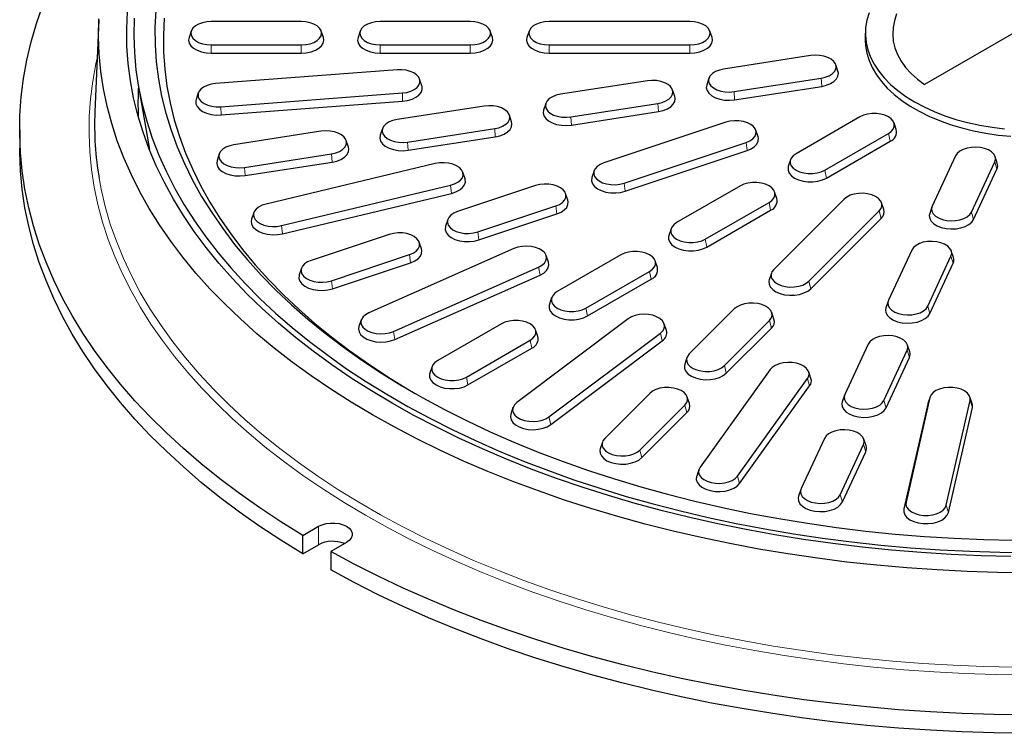
# Model space of a CAD drawing. Units: millimetres. Extents: x 0 to 420, y 0 to 297.
# Drawn here: x 255 to 325, y 135 to 186 of the extents above; entities that cross this region are included whole.
import ezdxf

# ---------------------------------------------------------------- set-up
doc = ezdxf.new("R2010")
doc.units = ezdxf.units.MM

msp = doc.modelspace()

# ---------------------------------------------------------------- linework, layer by layer
at = {"color": 7, "linetype": 'Continuous', "lineweight": 25}
for p, q in [((333.5639, 189.1001), (319.4922, 180.9767)), ((260.8557, 185.5764), (260.576, 179.0366)), ((275.2355, 185.4609), (268.8355, 185.4609)), ((287.2355, 185.4609), (280.8355, 185.4609)), ((302.8355, 185.4609), (292.8355, 185.4609)), ((267.4223, 184.7874), (267.2645, 184.3151)), ((276.8065, 184.3151), (276.6487, 184.7874)), ((279.4223, 184.7874), (279.2645, 184.3151)), ((288.8065, 184.3151), (288.6487, 184.7874)), ((291.4223, 184.7874), (291.2645, 184.3151)), ((304.4065, 184.3151), (304.2487, 184.7874)), ((315.2938, 184.63), (315.2938, 184.1401)), ((268.8355, 183.7992), (275.2355, 183.7992)), ((268.8355, 183.2164), (275.2355, 183.2164)), ((280.8355, 183.7992), (287.2355, 183.7992)), ((280.8355, 183.2164), (287.2355, 183.2164)), ((292.8355, 183.7992), (302.8355, 183.7992)), ((292.8355, 183.2164), (302.8355, 183.2164)), ((311.4082, 183.0419), (305.2262, 182.0857)), ((282.036, 182.0328), (269.1473, 181.0533)), ((313.3517, 181.9245), (313.1938, 182.3968)), ((283.7949, 180.8941), (283.6371, 181.3665)), ((299.8171, 181.249), (293.6351, 180.2927)), ((304.1856, 181.4406), (304.0277, 180.9682)), ((305.9712, 180.4806), (312.1532, 181.4369)), ((263.6517, 180.9647), (264.4475, 176.3639)), ((301.7606, 180.1315), (301.6027, 180.6038)), ((306.0129, 179.9011), (312.1948, 180.8573)), ((267.9219, 180.3869), (267.7641, 179.9146)), ((269.523, 179.4058), (282.4117, 180.3853)), ((269.544, 178.8238), (282.4327, 179.8034)), ((288.226, 179.456), (282.044, 178.4998)), ((292.5945, 179.6476), (292.4366, 179.1753)), ((294.3801, 178.6877), (300.5621, 179.6439)), ((294.4218, 178.1081), (300.6037, 179.0643)), ((290.1695, 178.3385), (290.0116, 178.8109)), ((314.9041, 178.6863), (310.3786, 176.0737)), ((255.2355, 177.7711), (255.2355, 176.4646)), ((276.6348, 177.6631), (270.4529, 176.7068)), ((281.0034, 177.8546), (280.8455, 177.3823)), ((282.789, 176.8947), (288.971, 177.851)), ((305.3849, 178.3066), (296.7246, 175.4202)), ((307.6755, 177.2722), (307.5176, 177.7445)), ((317.4928, 177.7838), (317.3349, 178.2561)), ((278.5784, 176.5456), (278.4205, 177.0179)), ((282.8306, 176.3151), (289.0126, 177.2714)), ((312.414, 174.8987), (316.9395, 177.5113)), ((312.5277, 174.3432), (317.0532, 176.9557)), ((298.1638, 173.9811), (306.8241, 176.8676)), ((298.2442, 173.4108), (306.9045, 176.2973)), ((269.4123, 176.0617), (269.2544, 175.5893)), ((271.1979, 175.1018), (277.3798, 176.058)), ((309.9831, 175.6436), (309.8253, 175.1713)), ((321.7042, 175.9232), (320.0478, 172.3544)), ((324.6654, 175.3932), (324.5076, 175.8655)), ((271.2395, 174.5222), (277.4215, 175.4784)), ((284.7406, 175.3679), (272.7302, 172.496)), ((296.031, 174.8581), (295.8732, 174.3857)), ((322.8281, 171.9244), (324.4846, 175.4931)), ((322.9834, 171.4104), (324.6399, 174.9792)), ((286.8624, 174.2854), (286.7045, 174.7577)), ((273.8317, 170.9608), (285.8421, 173.8327)), ((291.8749, 173.8038), (286.3323, 171.9565)), ((306.4188, 173.7878), (301.8933, 171.1753)), ((273.8932, 170.3851), (285.9037, 173.257)), ((294.1655, 172.7693), (294.0076, 173.2417)), ((313.7891, 172.8468), (308.7891, 167.8473)), ((309.0075, 172.8854), (308.8497, 173.3577)), ((287.7715, 170.5174), (293.3141, 172.3647)), ((303.9287, 170.0003), (308.4542, 172.6128)), ((304.0424, 169.4447), (308.5679, 172.0573)), ((316.6065, 172.1164), (316.4487, 172.5887)), ((320.0248, 172.2968), (319.8669, 171.8244)), ((271.8678, 171.8858), (271.7099, 171.4134)), ((285.6387, 171.3943), (285.4809, 170.922)), ((287.8519, 169.9471), (293.3945, 171.7944)), ((311.2819, 167.0165), (316.2819, 172.0159)), ((311.4211, 166.4801), (316.4211, 171.4796)), ((301.4978, 170.7452), (301.34, 170.2729)), ((281.4826, 170.3401), (275.94, 168.4928)), ((290.3411, 169.3342), (280.0275, 164.7656)), ((283.7732, 169.3056), (283.6153, 169.7779)), ((318.5984, 169.2318), (316.9419, 165.663)), ((277.3792, 167.0537), (282.9218, 168.901)), ((292.7883, 168.3601), (292.6304, 168.8325)), ((297.9335, 168.8894), (293.408, 166.2769)), ((319.7223, 165.233), (321.3787, 168.8017)), ((321.5596, 168.7018), (321.4017, 169.1741)), ((275.2464, 167.9306), (275.0886, 167.4583)), ((277.4596, 166.4834), (283.0022, 168.3307)), ((281.7798, 163.4473), (292.0934, 168.0159)), ((300.5222, 167.9869), (300.3644, 168.4593)), ((319.8776, 164.719), (321.534, 168.2878)), ((281.8777, 162.8838), (292.1913, 167.4524)), ((295.4434, 165.1019), (299.9689, 167.7144)), ((295.5571, 164.5463), (300.0826, 167.1588)), ((308.6223, 167.5893), (308.4645, 167.1169)), ((293.0126, 165.8467), (292.8547, 165.3744)), ((305.9891, 165.0476), (302.7891, 161.848)), ((316.9189, 165.6054), (316.7611, 165.133)), ((298.4559, 164.3429), (290.542, 158.389)), ((308.8065, 164.3172), (308.6487, 164.7896)), ((279.4905, 164.2639), (279.3326, 163.7915)), ((289.4482, 163.9909), (284.9228, 161.3784)), ((301.1687, 163.5222), (301.0109, 163.9945)), ((305.2819, 161.0171), (308.4819, 164.2168)), ((305.4211, 160.4808), (308.6211, 163.6804)), ((292.037, 163.0885), (291.8791, 163.5608)), ((292.8256, 157.3774), (300.7395, 163.3313)), ((286.9581, 160.2034), (291.4836, 162.8159)), ((287.0718, 159.6479), (291.5973, 162.2604)), ((292.9532, 156.831), (300.8671, 162.7849)), ((315.4925, 162.5404), (313.8361, 158.9716)), ((318.4538, 162.0104), (318.2959, 162.4827)), ((302.6223, 161.5899), (302.4645, 161.1176)), ((316.6165, 158.5415), (318.2729, 162.1103)), ((316.7718, 158.0276), (318.4282, 161.5963)), ((284.5273, 160.9483), (284.3694, 160.476)), ((308.532, 160.7341), (303.5571, 153.8007)), ((311.4327, 160.1012), (311.2748, 160.5736)), ((306.2165, 153.1648), (311.1913, 160.0982)), ((306.365, 152.6393), (311.3399, 159.5728)), ((299.9891, 159.0483), (296.7891, 155.8486)), ((302.8065, 158.3179), (302.6487, 158.7902)), ((313.8131, 158.914), (313.6553, 158.4416)), ((319.8827, 158.7538), (318.1858, 151.3133)), ((319.8964, 158.8028), (319.7386, 158.3304)), ((322.8806, 158.3304), (322.7228, 158.8028)), ((290.2707, 158.0406), (290.1128, 157.5683)), ((299.2819, 155.0178), (302.4819, 158.2174)), ((319.7233, 158.276), (318.0264, 150.8355)), ((319.7386, 158.3304), (319.7233, 158.276)), ((321.0397, 151.0964), (322.7365, 158.5369)), ((299.4211, 154.4814), (302.6211, 157.6811)), ((321.1991, 150.5944), (322.8959, 158.0349)), ((296.6223, 155.5906), (296.4645, 155.1182)), ((312.3867, 155.849), (310.7303, 152.2802)), ((313.5106, 151.8501), (315.1671, 155.4189)), ((315.3479, 155.319), (315.1901, 155.7913)), ((313.6659, 151.3362), (315.3224, 154.9049)), ((303.4736, 153.6401), (303.3157, 153.1678)), ((310.7073, 152.2226), (310.5494, 151.7502)), ((275.3435, 148.9574), (276.4652, 149.605)), ((275.3435, 147.651), (275.3435, 148.9574)), ((275.3435, 147.651), (276.4652, 148.2985)), ((278.4451, 148.462), (277.3234, 147.8145)), ((277.3234, 147.8145), (277.3234, 146.508))]:
    msp.add_line(p, q, dxfattribs=at)
at = {"color": 8, "linetype": 'Continuous', "lineweight": 18}
for p, q in [((268.8355, 183.7992), (268.8355, 183.2164)), ((275.2355, 183.7992), (275.2355, 183.2164)), ((280.8355, 183.7992), (280.8355, 183.2164)), ((287.2355, 183.7992), (287.2355, 183.2164)), ((292.8355, 183.7992), (292.8355, 183.2164)), ((302.8355, 183.7992), (302.8355, 183.2164)), ((312.1532, 181.4369), (312.1948, 180.8573)), ((305.9712, 180.4806), (306.0129, 179.9011)), ((282.4117, 180.3853), (282.4327, 179.8034)), ((269.523, 179.4058), (269.544, 178.8238)), ((300.5621, 179.6439), (300.6037, 179.0643)), ((294.3801, 178.6877), (294.4218, 178.1081)), ((288.971, 177.851), (289.0126, 177.2714)), ((316.9395, 177.5113), (317.0532, 176.9557)), ((282.789, 176.8947), (282.8306, 176.3151)), ((306.8241, 176.8676), (306.9045, 176.2973)), ((277.3798, 176.058), (277.4215, 175.4784)), ((271.1979, 175.1018), (271.2395, 174.5222)), ((312.414, 174.8987), (312.5277, 174.3432)), ((324.4846, 175.4931), (324.6399, 174.9792)), ((285.8421, 173.8327), (285.9037, 173.257)), ((298.1638, 173.9811), (298.2442, 173.4108)), ((293.3141, 172.3647), (293.3945, 171.7944)), ((308.4542, 172.6128), (308.5679, 172.0573)), ((316.2819, 172.0159), (316.4211, 171.4796)), ((322.8281, 171.9244), (322.9834, 171.4104)), ((273.8317, 170.9608), (273.8932, 170.3851)), ((287.7715, 170.5174), (287.8519, 169.9471)), ((303.9287, 170.0003), (304.0424, 169.4447)), ((282.9218, 168.901), (283.0022, 168.3307)), ((321.3787, 168.8017), (321.534, 168.2878)), ((292.0934, 168.0159), (292.1913, 167.4524)), ((299.9689, 167.7144), (300.0826, 167.1588)), ((277.3792, 167.0537), (277.4596, 166.4834)), ((311.2819, 167.0165), (311.4211, 166.4801)), ((295.4434, 165.1019), (295.5571, 164.5463)), ((319.7223, 165.233), (319.8776, 164.719)), ((308.4819, 164.2168), (308.6211, 163.6804)), ((281.7798, 163.4473), (281.8777, 162.8838)), ((300.7395, 163.3313), (300.8671, 162.7849)), ((291.4836, 162.8159), (291.5973, 162.2604)), ((318.2729, 162.1103), (318.4282, 161.5963)), ((305.2819, 161.0171), (305.4211, 160.4808)), ((286.9581, 160.2034), (287.0718, 159.6479)), ((311.1913, 160.0982), (311.3399, 159.5728)), ((319.8827, 158.7538), (319.7233, 158.276)), ((302.4819, 158.2174), (302.6211, 157.6811)), ((316.6165, 158.5415), (316.7718, 158.0276)), ((322.7365, 158.5369), (322.8959, 158.0349)), ((292.8256, 157.3774), (292.9532, 156.831)), ((315.1671, 155.4189), (315.3224, 154.9049)), ((299.2819, 155.0178), (299.4211, 154.4814)), ((306.2165, 153.1648), (306.365, 152.6393)), ((313.5106, 151.8501), (313.6659, 151.3362)), ((318.1858, 151.3133), (318.0264, 150.8355)), ((321.0397, 151.0964), (321.1991, 150.5944)), ((276.4652, 149.605), (276.4652, 148.2985))]:
    msp.add_line(p, q, dxfattribs=at)
at = {"color": 7, "linetype": 'Continuous', "lineweight": 25, "flags": 128}
for points in [[(275.3435, 148.9574), (273.7913, 149.919), (272.2926, 150.9084), (270.8488, 151.9247), (269.4614, 152.9668), (268.1317, 154.0338), (266.8612, 155.1244), (265.651, 156.2377), (264.5025, 157.3726), (263.4166, 158.5278), (262.3946, 159.7023), (261.4374, 160.8948), (260.546, 162.1043), (259.7212, 163.3294), (258.964, 164.5689), (258.2751, 165.8216), (257.6551, 167.0863), (257.1047, 168.3617), (256.6244, 169.6464), (256.2147, 170.9393), (255.876, 172.2391), (255.6087, 173.5443), (255.413, 174.8538), (255.2892, 176.1662), (255.2373, 177.4802), (255.2573, 178.7945), (255.3494, 180.1078), (255.5133, 181.4188), (255.7489, 182.7261), (256.056, 184.0284), (256.4343, 185.3245), (256.8834, 186.613)], [(325.6384, 147.4641), (323.5106, 147.5149), (321.387, 147.6063), (319.2697, 147.7382), (317.1611, 147.9104), (315.0636, 148.1228), (312.9793, 148.3751), (310.9106, 148.667), (308.8598, 148.9982), (306.8291, 149.3685), (304.8207, 149.7772), (302.8368, 150.2241), (300.8796, 150.7086), (298.9512, 151.2302), (297.0538, 151.7884), (295.1893, 152.3824), (293.3599, 153.0117), (291.5675, 153.6756), (289.8141, 154.3733), (288.1017, 155.1041), (286.432, 155.8672), (284.807, 156.6617), (283.2283, 157.4869), (281.6978, 158.3417), (280.2171, 159.2252), (278.7878, 160.1366), (277.4114, 161.0747), (276.0896, 162.0386), (274.8236, 163.0271), (273.615, 164.0393), (272.465, 165.0741), (271.3749, 166.1302), (270.3459, 167.2065), (269.3791, 168.3019), (268.4756, 169.4151), (267.6363, 170.545), (266.8622, 171.6902), (266.1541, 172.8497), (265.5128, 174.022), (264.9389, 175.2059), (264.4332, 176.4001), (263.9962, 177.6033), (263.6284, 178.8142), (263.33, 180.0315), (263.1016, 181.2537), (262.9433, 182.4797), (262.8553, 183.708), (262.8377, 184.9374), (262.8905, 186.1664)], [(264.8991, 186.2557), (264.8394, 185.0351), (264.8515, 183.814), (264.9352, 182.5939), (265.0906, 181.3761), (265.3173, 180.162), (265.6152, 178.9531), (265.9839, 177.7507), (266.423, 176.5562), (266.932, 175.3709), (267.5102, 174.1963), (268.1571, 173.0337), (268.8719, 171.8845), (269.6537, 170.7498), (270.5018, 169.6312), (271.4149, 168.5297), (272.3923, 167.4468), (273.4326, 166.3836), (274.5348, 165.3414), (275.6976, 164.3213), (276.9195, 163.3246), (278.1993, 162.3523), (279.5354, 161.4057), (280.9264, 160.4857), (282.3705, 159.5935), (283.8662, 158.73), (285.4118, 157.8963), (287.0053, 157.0934), (288.6452, 156.322), (290.3293, 155.5832), (292.0559, 154.8778), (293.8229, 154.2066), (295.6283, 153.5703), (297.47, 152.9697), (299.3459, 152.4055), (301.2539, 151.8783), (303.1917, 151.3888), (305.1572, 150.9374), (307.148, 150.5248), (309.1619, 150.1514), (311.1965, 149.8175), (313.2496, 149.5237), (315.3188, 149.2703), (317.4017, 149.0574), (319.4958, 148.8854), (321.5989, 148.7545), (323.7084, 148.6649), (325.822, 148.6165)], [(315.5579, 186.0719), (315.401, 185.5517), (315.3135, 185.026), (315.296, 184.498), (315.3485, 183.9707), (315.4708, 183.4474), (315.6621, 182.931), (315.9214, 182.4245), (316.247, 181.931), (316.6372, 181.4533), (317.0895, 180.9943), (317.6014, 180.5566), (318.1698, 180.1428), (318.7914, 179.7554)], [(326.842, 146.2988), (324.6861, 146.3264), (322.5328, 146.3944), (320.3846, 146.5027), (318.2435, 146.6512), (316.112, 146.8398), (313.9921, 147.0683), (311.8863, 147.3363), (309.7966, 147.6437), (307.7254, 147.9901), (305.6747, 148.3752), (303.6467, 148.7985), (301.6436, 149.2596), (299.6676, 149.758), (297.7206, 150.2931), (295.8047, 150.8645), (293.922, 151.4715), (292.0744, 152.1135), (290.2639, 152.7898), (288.4924, 153.4996), (286.7617, 154.2423), (285.0738, 155.0171), (283.4303, 155.8231), (281.833, 156.6594), (280.2836, 157.5253), (278.7837, 158.4197), (277.335, 159.3418), (275.9388, 160.2906), (274.5968, 161.265), (273.3103, 162.2641), (272.0806, 163.2868), (270.9092, 164.3319), (269.7971, 165.3985), (268.7456, 166.4854), (267.7558, 167.5914), (266.8288, 168.7154), (265.9655, 169.8562), (265.1667, 171.0125), (264.4335, 172.1832), (263.7665, 173.3671), (263.1664, 174.5628), (262.6339, 175.7691), (262.1696, 176.9848), (261.7738, 178.2085), (261.4472, 179.4391), (261.1899, 180.6751), (261.0022, 181.9152), (260.8844, 183.1583), (260.8367, 184.4028), (260.8589, 185.6477)], [(263.3625, 185.7029), (263.336, 184.4767), (263.3802, 183.2507), (263.4949, 182.0262), (263.68, 180.8046), (263.9354, 179.5872), (264.2607, 178.3754), (264.6556, 177.1705), (265.1197, 175.9738), (265.6524, 174.7867), (266.2532, 173.6105), (266.9213, 172.4465), (267.6562, 171.2959), (268.4568, 170.16), (269.3224, 169.0402), (270.252, 167.9376), (271.2446, 166.8534), (272.2991, 165.7889), (273.4142, 164.7451), (274.5889, 163.7234), (275.8217, 162.7248), (277.1113, 161.7503), (278.4564, 160.8012), (279.8553, 159.8784), (281.3066, 158.9829), (282.8086, 158.1158), (284.3598, 157.278), (285.9583, 156.4704), (287.6024, 155.694), (289.2904, 154.9495), (291.0202, 154.2378), (292.7901, 153.5597), (294.5981, 152.9159), (296.4421, 152.3072), (298.3202, 151.7342), (300.2302, 151.1975), (302.17, 150.6978), (304.1376, 150.2356), (306.1307, 149.8114), (308.1471, 149.4257), (310.1845, 149.0789), (312.2409, 148.7713), (314.3138, 148.5034), (316.401, 148.2755), (318.5001, 148.0876), (320.6089, 147.9402), (322.7251, 147.8333), (324.8462, 147.7671), (326.9699, 147.7417)], [(265.4946, 185.6996), (265.4385, 184.4927), (265.4532, 183.2854), (265.5387, 182.0792), (265.6948, 180.8752), (265.9214, 179.675), (266.2182, 178.48), (266.5849, 177.2914), (267.021, 176.1106), (267.5261, 174.9391), (268.0996, 173.7781), (268.7408, 172.6289), (269.449, 171.4929), (270.2233, 170.3714), (271.0629, 169.2657), (271.9669, 168.177), (272.9342, 167.1066), (273.9636, 166.0557), (275.054, 165.0255), (276.2042, 164.0172), (277.4129, 163.032), (278.6786, 162.0709), (279.9999, 161.1351), (281.3752, 160.2256), (282.8032, 159.3435), (283.318, 159.0397)], [(268.8355, 185.4609), (268.5152, 185.44), (268.211, 185.3786), (267.9381, 185.2796), (267.7103, 185.148), (267.5388, 184.9905), (267.4323, 184.8149), (267.3963, 184.63), (267.4323, 184.4451), (267.5388, 184.2695), (267.7103, 184.112), (267.9381, 183.9804), (268.211, 183.8814), (268.5152, 183.82), (268.8355, 183.7992)], [(275.2355, 183.7992), (275.5557, 183.82), (275.8599, 183.8814), (276.1328, 183.9804), (276.3607, 184.112), (276.5322, 184.2695), (276.6386, 184.4451), (276.6747, 184.63), (276.6386, 184.8149), (276.5322, 184.9905), (276.3607, 185.148), (276.1328, 185.2796), (275.8599, 185.3786), (275.5557, 185.44), (275.2355, 185.4609)], [(280.8355, 185.4609), (280.5152, 185.44), (280.211, 185.3786), (279.9381, 185.2796), (279.7103, 185.148), (279.5388, 184.9905), (279.4323, 184.8149), (279.3963, 184.63), (279.4323, 184.4451), (279.5388, 184.2695), (279.7103, 184.112), (279.9381, 183.9804), (280.211, 183.8814), (280.5152, 183.82), (280.8355, 183.7992)], [(287.2355, 183.7992), (287.5557, 183.82), (287.8599, 183.8814), (288.1328, 183.9804), (288.3607, 184.112), (288.5322, 184.2695), (288.6386, 184.4451), (288.6747, 184.63), (288.6386, 184.8149), (288.5322, 184.9905), (288.3607, 185.148), (288.1328, 185.2796), (287.8599, 185.3786), (287.5557, 185.44), (287.2355, 185.4609)], [(292.8355, 185.4609), (292.5152, 185.44), (292.211, 185.3786), (291.9381, 185.2796), (291.7103, 185.148), (291.5388, 184.9905), (291.4323, 184.8149), (291.3963, 184.63), (291.4323, 184.4451), (291.5388, 184.2695), (291.7103, 184.112), (291.9381, 183.9804), (292.211, 183.8814), (292.5152, 183.82), (292.8355, 183.7992)], [(302.8355, 183.7992), (303.1557, 183.82), (303.4599, 183.8814), (303.7328, 183.9804), (303.9607, 184.112), (304.1322, 184.2695), (304.2386, 184.4451), (304.2747, 184.63), (304.2386, 184.8149), (304.1322, 184.9905), (303.9607, 185.148), (303.7328, 185.2796), (303.4599, 185.3786), (303.1557, 185.44), (302.8355, 185.4609)], [(317.5198, 185.9977), (317.3552, 185.5221), (317.2604, 185.0402), (317.2359, 184.5554), (317.2821, 184.0712), (317.3984, 183.5908), (317.5842, 183.1179), (317.8382, 182.6556), (318.1584, 182.2072), (318.5427, 181.7759), (318.9883, 181.3648), (319.4922, 180.9767)], [(267.2645, 184.3151), (267.2355, 184.1401), (267.2756, 183.9346), (267.3939, 183.7393), (267.5846, 183.5642), (267.8379, 183.4179), (268.1413, 183.3079), (268.4795, 183.2396), (268.8355, 183.2164)], [(275.2355, 183.2164), (275.5915, 183.2396), (275.9297, 183.3079), (276.2331, 183.4179), (276.4864, 183.5642), (276.677, 183.7393), (276.7954, 183.9346), (276.8355, 184.1401), (276.8065, 184.3151)], [(279.2645, 184.3151), (279.2355, 184.1401), (279.2756, 183.9346), (279.3939, 183.7393), (279.5846, 183.5642), (279.8379, 183.4179), (280.1413, 183.3079), (280.4795, 183.2396), (280.8355, 183.2164)], [(287.2355, 183.2164), (287.5915, 183.2396), (287.9297, 183.3079), (288.2331, 183.4179), (288.4864, 183.5642), (288.677, 183.7393), (288.7954, 183.9346), (288.8355, 184.1401), (288.8065, 184.3151)], [(291.2645, 184.3151), (291.2355, 184.1401), (291.2756, 183.9346), (291.3939, 183.7393), (291.5846, 183.5642), (291.8379, 183.4179), (292.1413, 183.3079), (292.4795, 183.2396), (292.8355, 183.2164)], [(302.8355, 183.2164), (303.1915, 183.2396), (303.5297, 183.3079), (303.8331, 183.4179), (304.0864, 183.5642), (304.277, 183.7393), (304.3954, 183.9346), (304.4355, 184.1401), (304.4065, 184.3151)], [(315.2938, 184.1401), (315.3135, 183.7441), (315.401, 183.2185), (315.5579, 182.6982), (315.7834, 182.1864), (316.076, 181.686), (316.4342, 181.2001), (316.8557, 180.7314), (317.3382, 180.2827), (317.8787, 179.8566), (318.4742, 179.4557), (319.121, 179.0823), (319.8155, 178.7386), (320.5535, 178.4265), (321.3308, 178.148), (322.1427, 177.9046), (322.9844, 177.6979), (323.8512, 177.5289), (324.7377, 177.3988), (325.639, 177.3082)], [(312.1532, 181.4369), (312.4532, 181.5048), (312.7195, 181.6096), (312.9387, 181.746), (313.0998, 181.9072), (313.1948, 182.0849), (313.2189, 182.2705), (313.1709, 182.4544), (313.0531, 182.6276), (312.8716, 182.7814), (312.6353, 182.9079), (312.3562, 183.0009), (312.0482, 183.0558), (311.7269, 183.0697), (311.4082, 183.0419)], [(282.4117, 180.3853), (282.7246, 180.4301), (283.0123, 180.514), (283.2604, 180.6327), (283.4566, 180.7803), (283.591, 180.9494), (283.6568, 181.1315), (283.6508, 181.3175), (283.5732, 181.4981), (283.428, 181.6642), (283.2224, 181.8075), (282.9667, 181.9207), (282.6738, 181.9983), (282.3583, 182.0363), (282.036, 182.0328)], [(305.2262, 182.0857), (304.9262, 182.0177), (304.66, 181.9129), (304.4407, 181.7765), (304.2796, 181.6154), (304.1846, 181.4376), (304.1605, 181.2521), (304.2086, 181.0681), (304.3263, 180.8949), (304.5079, 180.7412), (304.7441, 180.6147), (305.0232, 180.5216), (305.3312, 180.4668), (305.6526, 180.4529), (305.9712, 180.4806)], [(312.1948, 180.8573), (312.5283, 180.9329), (312.8243, 181.0494), (313.068, 181.201), (313.2472, 181.3801), (313.3528, 181.5778), (313.3796, 181.784), (313.3517, 181.9245)], [(300.5621, 179.6439), (300.8621, 179.7119), (301.1284, 179.8167), (301.3476, 179.9531), (301.5087, 180.1142), (301.6037, 180.292), (301.6278, 180.4775), (301.5798, 180.6615), (301.462, 180.8347), (301.2805, 180.9884), (301.0442, 181.115), (300.7651, 181.208), (300.4571, 181.2628), (300.1358, 181.2767), (299.8171, 181.249)], [(269.1473, 181.0533), (268.8344, 181.0085), (268.5467, 180.9246), (268.2986, 180.8059), (268.1024, 180.6583), (267.968, 180.4892), (267.9022, 180.3071), (267.9082, 180.1211), (267.9858, 179.9405), (268.131, 179.7744), (268.3366, 179.6311), (268.5923, 179.5179), (268.8852, 179.4403), (269.2007, 179.4023), (269.523, 179.4058)], [(282.4327, 179.8034), (282.7805, 179.8532), (283.1003, 179.9464), (283.3762, 180.0784), (283.5943, 180.2424), (283.7437, 180.4304), (283.8169, 180.6329), (283.8102, 180.8397), (283.7949, 180.8941)], [(304.0277, 180.9682), (304.0266, 180.965), (303.9999, 180.7587), (304.0533, 180.5542), (304.1842, 180.3616), (304.386, 180.1908), (304.6486, 180.0501), (304.9589, 179.9466), (305.3013, 179.8857), (305.6586, 179.8702), (306.0129, 179.9011)], [(267.7641, 179.9146), (267.7421, 179.8258), (267.7488, 179.619), (267.835, 179.4183), (267.9965, 179.2336), (268.2251, 179.0744), (268.5093, 178.9484), (268.835, 178.8622), (269.1857, 178.82), (269.544, 178.8238)], [(293.6351, 180.2927), (293.3351, 180.2248), (293.0688, 180.12), (292.8496, 179.9836), (292.6885, 179.8225), (292.5935, 179.6447), (292.5694, 179.4591), (292.6174, 179.2752), (292.7352, 179.102), (292.9167, 178.9483), (293.153, 178.8217), (293.4321, 178.7287), (293.7401, 178.6738), (294.0615, 178.6599), (294.3801, 178.6877)], [(300.6037, 179.0643), (300.9372, 179.1399), (301.2332, 179.2564), (301.4769, 179.408), (301.6561, 179.5872), (301.7617, 179.7848), (301.7884, 179.9911), (301.7606, 180.1315)], [(318.7914, 179.7554), (319.4626, 179.3965), (320.1794, 179.0684), (320.9375, 178.7729), (321.7327, 178.5117), (322.5601, 178.2865), (323.415, 178.0985), (324.2923, 177.9489), (325.1869, 177.8384)], [(288.971, 177.851), (289.271, 177.9189), (289.5372, 178.0237), (289.7565, 178.1601), (289.9176, 178.3212), (290.0126, 178.499), (290.0367, 178.6846), (289.9886, 178.8685), (289.8709, 179.0417), (289.6894, 179.1954), (289.4531, 179.322), (289.174, 179.415), (288.866, 179.4699), (288.5446, 179.4838), (288.226, 179.456)], [(292.4366, 179.1753), (292.4355, 179.172), (292.4088, 178.9657), (292.4622, 178.7612), (292.5931, 178.5687), (292.7949, 178.3978), (293.0575, 178.2571), (293.3678, 178.1537), (293.7102, 178.0927), (294.0675, 178.0773), (294.4218, 178.1081)], [(282.044, 178.4998), (281.744, 178.4318), (281.4777, 178.327), (281.2585, 178.1906), (281.0974, 178.0295), (281.0024, 177.8517), (280.9783, 177.6662), (281.0263, 177.4822), (281.1441, 177.309), (281.3256, 177.1553), (281.5619, 177.0288), (281.841, 176.9357), (282.149, 176.8809), (282.4703, 176.867), (282.789, 176.8947)], [(289.0126, 177.2714), (289.3461, 177.3469), (289.6421, 177.4635), (289.8858, 177.6151), (290.065, 177.7942), (290.1706, 177.9919), (290.1973, 178.1981), (290.1695, 178.3385)], [(306.8241, 176.8676), (307.0834, 176.9781), (307.2936, 177.1191), (307.4442, 177.2836), (307.5276, 177.4633), (307.5397, 177.6492), (307.4798, 177.832), (307.3509, 178.0025), (307.1595, 178.1522), (306.9152, 178.2736), (306.6303, 178.3605), (306.319, 178.4087), (305.9969, 178.4156), (305.6802, 178.381), (305.3849, 178.3066)], [(316.9395, 177.5113), (317.1404, 177.6567), (317.2802, 177.8243), (317.352, 178.0057), (317.352, 178.1918), (317.2802, 178.3732), (317.1404, 178.5408), (316.9395, 178.6863), (316.6875, 178.8023), (316.3971, 178.883), (316.0829, 178.9244), (315.7606, 178.9244), (315.4464, 178.883), (315.1561, 178.8023), (314.9041, 178.6863)], [(277.3798, 176.058), (277.6799, 176.126), (277.9461, 176.2308), (278.1653, 176.3672), (278.3265, 176.5283), (278.4215, 176.7061), (278.4456, 176.8916), (278.3975, 177.0756), (278.2798, 177.2488), (278.0982, 177.4025), (277.862, 177.529), (277.5829, 177.6221), (277.2749, 177.6769), (276.9535, 177.6908), (276.6348, 177.6631)], [(280.8455, 177.3823), (280.8444, 177.379), (280.8176, 177.1728), (280.871, 176.9683), (281.0019, 176.7757), (281.2038, 176.6048), (281.4664, 176.4642), (281.7767, 176.3607), (282.1191, 176.2998), (282.4764, 176.2843), (282.8306, 176.3151)], [(306.9045, 176.2973), (307.1927, 176.4201), (307.4265, 176.5769), (307.5939, 176.7597), (307.6866, 176.9595), (307.7, 177.1662), (307.6755, 177.2722)], [(275.3435, 147.651), (273.7913, 148.6125), (272.2926, 149.602), (270.8488, 150.6182), (269.4614, 151.6604), (268.1317, 152.7273), (266.8612, 153.818), (265.651, 154.9313), (264.5025, 156.0661), (263.4166, 157.2213), (262.3946, 158.3958), (261.4374, 159.5884), (260.546, 160.7978), (259.7212, 162.0229), (258.964, 163.2624), (258.2751, 164.5152), (257.6551, 165.7798), (257.1047, 167.0552), (256.6244, 168.34), (256.2147, 169.6329), (255.876, 170.9326), (255.6087, 172.2379), (255.413, 173.5474), (255.2892, 174.8598), (255.2373, 176.1738), (255.2355, 176.4646)], [(270.4529, 176.7068), (270.1529, 176.6389), (269.8866, 176.5341), (269.6674, 176.3977), (269.5063, 176.2365), (269.4113, 176.0588), (269.3872, 175.8732), (269.4352, 175.6893), (269.553, 175.5161), (269.7345, 175.3623), (269.9708, 175.2358), (270.2499, 175.1428), (270.5579, 175.0879), (270.8792, 175.074), (271.1979, 175.1018)], [(277.4215, 175.4784), (277.755, 175.554), (278.051, 175.6705), (278.2947, 175.8221), (278.4738, 176.0013), (278.5795, 176.1989), (278.6062, 176.4052), (278.5784, 176.5456)], [(324.4846, 175.4931), (324.5326, 175.6771), (324.5085, 175.8626), (324.4135, 176.0404), (324.2524, 176.2015), (324.0332, 176.3379), (323.7669, 176.4427), (323.4669, 176.5107), (323.1482, 176.5384), (322.8268, 176.5245), (322.5188, 176.4697), (322.2397, 176.3766), (322.0035, 176.2501), (321.8219, 176.0964), (321.7042, 175.9232)], [(269.2544, 175.5893), (269.2533, 175.5861), (269.2265, 175.3798), (269.2799, 175.1753), (269.4108, 174.9828), (269.6127, 174.8119), (269.8753, 174.6712), (270.1856, 174.5678), (270.528, 174.5068), (270.8852, 174.4914), (271.2395, 174.5222)], [(310.3786, 176.0737), (310.1777, 175.9283), (310.0378, 175.7607), (309.9661, 175.5793), (309.9661, 175.3932), (310.0378, 175.2118), (310.1777, 175.0442), (310.3786, 174.8987), (310.6306, 174.7827), (310.9209, 174.702), (311.2352, 174.6606), (311.5574, 174.6606), (311.8716, 174.702), (312.162, 174.7827), (312.414, 174.8987)], [(285.8421, 173.8327), (286.1242, 173.9227), (286.3645, 174.0467), (286.551, 174.1984), (286.6743, 174.3703), (286.7283, 174.5537), (286.7103, 174.7395), (286.621, 174.9183), (286.4651, 175.0811), (286.2504, 175.2198), (285.9875, 175.3275), (285.6898, 175.3987), (285.3721, 175.4299), (285.0503, 175.4194), (284.7406, 175.3679)], [(296.7246, 175.4202), (296.4653, 175.3097), (296.2551, 175.1687), (296.1045, 175.0042), (296.0211, 174.8245), (296.009, 174.6386), (296.0689, 174.4558), (296.1978, 174.2852), (296.3892, 174.1355), (296.6335, 174.0142), (296.9184, 173.9273), (297.2297, 173.8791), (297.5518, 173.8721), (297.8684, 173.9067), (298.1638, 173.9811)], [(309.8253, 175.1713), (309.8064, 175.0997), (309.8064, 174.8929), (309.8861, 174.6913), (310.0415, 174.5049), (310.2649, 174.3432), (310.545, 174.2142), (310.8678, 174.1245), (311.2172, 174.0785), (311.5754, 174.0785), (311.9247, 174.1245), (312.2475, 174.2142), (312.5277, 174.3432)], [(285.9037, 173.257), (286.2172, 173.3571), (286.4844, 173.4949), (286.6917, 173.6636), (286.8288, 173.8547), (286.8888, 174.0586), (286.8688, 174.2651), (286.8624, 174.2854)], [(295.8732, 174.3857), (295.8621, 174.3484), (295.8487, 174.1417), (295.9153, 173.9385), (296.0586, 173.7489), (296.2713, 173.5825), (296.5429, 173.4476), (296.8597, 173.3509), (297.2057, 173.2974), (297.5638, 173.2897), (297.9158, 173.3281), (298.2442, 173.4108)], [(293.3141, 172.3647), (293.5734, 172.4752), (293.7836, 172.6162), (293.9342, 172.7807), (294.0176, 172.9604), (294.0297, 173.1464), (293.9698, 173.3292), (293.8409, 173.4997), (293.6495, 173.6494), (293.4052, 173.7707), (293.1203, 173.8577), (292.809, 173.9058), (292.4869, 173.9128), (292.1703, 173.8782), (291.8749, 173.8038)], [(308.4542, 172.6128), (308.6551, 172.7583), (308.795, 172.9259), (308.8667, 173.1073), (308.8667, 173.2933), (308.795, 173.4747), (308.6551, 173.6423), (308.4542, 173.7878), (308.2022, 173.9038), (307.9118, 173.9845), (307.5976, 174.0259), (307.2754, 174.0259), (306.9612, 173.9845), (306.6708, 173.9038), (306.4188, 173.7878)], [(293.3945, 171.7944), (293.6827, 171.9172), (293.9165, 172.074), (294.0839, 172.2569), (294.1766, 172.4567), (294.19, 172.6634), (294.1655, 172.7693)], [(316.2819, 172.0159), (316.4108, 172.1864), (316.4707, 172.3693), (316.4586, 172.5552), (316.3752, 172.7349), (316.2246, 172.8994), (316.0144, 173.0404), (315.7551, 173.1509), (315.4597, 173.2253), (315.143, 173.2599), (314.821, 173.2529), (314.5097, 173.2048), (314.2247, 173.1178), (313.9805, 172.9965), (313.7891, 172.8468)], [(272.7302, 172.496), (272.4481, 172.406), (272.2078, 172.282), (272.0213, 172.1303), (271.8979, 171.9584), (271.844, 171.775), (271.862, 171.5892), (271.9512, 171.4104), (272.1071, 171.2476), (272.3219, 171.1089), (272.5847, 171.0012), (272.8825, 170.93), (273.2002, 170.8988), (273.522, 170.9093), (273.8317, 170.9608)], [(320.0478, 172.3544), (319.9997, 172.1705), (320.0238, 171.9849), (320.1188, 171.8071), (320.2799, 171.646), (320.4991, 171.5096), (320.7654, 171.4048), (321.0654, 171.3369), (321.3841, 171.3091), (321.7055, 171.323), (322.0135, 171.3779), (322.2926, 171.4709), (322.5288, 171.5974), (322.7104, 171.7512), (322.8281, 171.9244)], [(271.7099, 171.4134), (271.6834, 171.2902), (271.7035, 171.0837), (271.8027, 170.885), (271.976, 170.704), (272.2148, 170.5497), (272.507, 170.43), (272.838, 170.3509), (273.1912, 170.3163), (273.5489, 170.3278), (273.8932, 170.3851)], [(286.3323, 171.9565), (286.073, 171.846), (285.8628, 171.705), (285.7122, 171.5405), (285.6288, 171.3608), (285.6167, 171.1749), (285.6766, 170.992), (285.8055, 170.8215), (285.9969, 170.6718), (286.2412, 170.5505), (286.5261, 170.4635), (286.8374, 170.4154), (287.1595, 170.4084), (287.4761, 170.443), (287.7715, 170.5174)], [(319.8669, 171.8244), (319.8391, 171.684), (319.8658, 171.4778), (319.9714, 171.2801), (320.1506, 171.101), (320.3943, 170.9494), (320.6903, 170.8328), (321.0238, 170.7573), (321.3781, 170.7265), (321.7354, 170.7419), (322.0778, 170.8029), (322.3881, 170.9063), (322.6507, 171.047), (322.8525, 171.2179), (322.9834, 171.4104)], [(285.4809, 170.922), (285.4698, 170.8847), (285.4564, 170.678), (285.523, 170.4748), (285.6663, 170.2852), (285.879, 170.1188), (286.1506, 169.9839), (286.4674, 169.8872), (286.8134, 169.8337), (287.1715, 169.8259), (287.5235, 169.8644), (287.8519, 169.9471)], [(301.8933, 171.1753), (301.6924, 171.0298), (301.5525, 170.8622), (301.4808, 170.6808), (301.4808, 170.4948), (301.5525, 170.3134), (301.6924, 170.1458), (301.8933, 170.0003), (302.1453, 169.8843), (302.4357, 169.8036), (302.7499, 169.7622), (303.0722, 169.7622), (303.3864, 169.8036), (303.6767, 169.8843), (303.9287, 170.0003)], [(282.9218, 168.901), (283.1811, 169.0115), (283.3913, 169.1525), (283.5419, 169.317), (283.6253, 169.4967), (283.6374, 169.6826), (283.5775, 169.8654), (283.4486, 170.036), (283.2572, 170.1857), (283.0129, 170.307), (282.728, 170.394), (282.4167, 170.4421), (282.0946, 170.4491), (281.7779, 170.4145), (281.4826, 170.3401)], [(301.34, 170.2729), (301.3211, 170.2013), (301.3211, 169.9945), (301.4008, 169.7928), (301.5563, 169.6065), (301.7796, 169.4447), (302.0598, 169.3158), (302.3826, 169.226), (302.7319, 169.18), (303.0902, 169.18), (303.4395, 169.226), (303.7623, 169.3158), (304.0424, 169.4447)], [(283.0022, 168.3307), (283.2904, 168.4535), (283.5241, 168.6103), (283.6916, 168.7932), (283.7843, 168.9929), (283.7977, 169.1996), (283.7732, 169.3056)], [(292.0934, 168.0159), (292.3255, 168.145), (292.502, 168.3006), (292.6142, 168.4751), (292.6562, 168.6595), (292.6261, 168.8448), (292.5254, 169.0215), (292.3591, 169.1809), (292.1355, 169.3149), (291.8658, 169.4168), (291.5637, 169.4815), (291.2442, 169.5058), (290.9233, 169.4884), (290.6171, 169.4303), (290.3411, 169.3342)], [(321.3787, 168.8017), (321.4268, 168.9857), (321.4027, 169.1712), (321.3077, 169.349), (321.1466, 169.5101), (320.9273, 169.6465), (320.6611, 169.7513), (320.3611, 169.8193), (320.0424, 169.847), (319.721, 169.8331), (319.413, 169.7783), (319.1339, 169.6852), (318.8977, 169.5587), (318.7161, 169.405), (318.5984, 169.2318)], [(299.9689, 167.7144), (300.1698, 167.8598), (300.3097, 168.0274), (300.3814, 168.2088), (300.3814, 168.3949), (300.3097, 168.5763), (300.1698, 168.7439), (299.9689, 168.8894), (299.7169, 169.0054), (299.4266, 169.0861), (299.1124, 169.1275), (298.7901, 169.1275), (298.4759, 169.0861), (298.1855, 169.0054), (297.9335, 168.8894)], [(275.94, 168.4928), (275.6807, 168.3823), (275.4705, 168.2413), (275.3199, 168.0768), (275.2364, 167.897), (275.2244, 167.7111), (275.2843, 167.5283), (275.4132, 167.3578), (275.6046, 167.2081), (275.8489, 167.0867), (276.1338, 166.9998), (276.4451, 166.9516), (276.7672, 166.9447), (277.0838, 166.9793), (277.3792, 167.0537)], [(292.1913, 167.4524), (292.4493, 167.5959), (292.6456, 167.7689), (292.7702, 167.9628), (292.817, 168.1679), (292.7883, 168.3601)], [(308.7891, 167.8473), (308.6602, 167.6768), (308.6003, 167.494), (308.6123, 167.3081), (308.6957, 167.1283), (308.8463, 166.9638), (309.0566, 166.8228), (309.3159, 166.7123), (309.6113, 166.6379), (309.9279, 166.6034), (310.25, 166.6103), (310.5613, 166.6585), (310.8462, 166.7454), (311.0905, 166.8668), (311.2819, 167.0165)], [(275.0886, 167.4583), (275.0775, 167.421), (275.0641, 167.2143), (275.1307, 167.011), (275.274, 166.8215), (275.4867, 166.655), (275.7583, 166.5201), (276.0751, 166.4235), (276.4211, 166.3699), (276.7792, 166.3622), (277.1312, 166.4007), (277.4596, 166.4834)], [(308.4645, 167.1169), (308.44, 167.011), (308.4534, 166.8043), (308.5461, 166.6045), (308.7135, 166.4216), (308.9472, 166.2649), (309.2355, 166.142), (309.5639, 166.0593), (309.9159, 166.0209), (310.274, 166.0286), (310.62, 166.0821), (310.9368, 166.1788), (311.2084, 166.3137), (311.4211, 166.4801)], [(293.408, 166.2769), (293.2071, 166.1314), (293.0673, 165.9638), (292.9956, 165.7824), (292.9956, 165.5963), (293.0673, 165.4149), (293.2071, 165.2473), (293.408, 165.1019), (293.66, 164.9858), (293.9504, 164.9051), (294.2646, 164.8637), (294.5869, 164.8637), (294.9011, 164.9051), (295.1915, 164.9858), (295.4434, 165.1019)], [(292.8547, 165.3744), (292.8358, 165.3028), (292.8358, 165.096), (292.9155, 164.8944), (293.071, 164.708), (293.2944, 164.5463), (293.5745, 164.4173), (293.8973, 164.3276), (294.2466, 164.2816), (294.6049, 164.2816), (294.9542, 164.3276), (295.277, 164.4173), (295.5571, 164.5463)], [(308.4819, 164.2168), (308.6108, 164.3873), (308.6707, 164.5701), (308.6586, 164.756), (308.5752, 164.9357), (308.4246, 165.1002), (308.2144, 165.2412), (307.9551, 165.3517), (307.6597, 165.4261), (307.343, 165.4607), (307.021, 165.4538), (306.7097, 165.4056), (306.4247, 165.3187), (306.1805, 165.1973), (305.9891, 165.0476)], [(316.7611, 165.133), (316.7332, 164.9926), (316.76, 164.7863), (316.8656, 164.5887), (317.0448, 164.4096), (317.2885, 164.258), (317.5845, 164.1414), (317.918, 164.0659), (318.2723, 164.0351), (318.6296, 164.0505), (318.9719, 164.1115), (319.2822, 164.2149), (319.5449, 164.3556), (319.7467, 164.5265), (319.8776, 164.719)], [(316.9419, 165.663), (316.8939, 165.4791), (316.918, 165.2935), (317.013, 165.1157), (317.1741, 164.9546), (317.3933, 164.8182), (317.6596, 164.7134), (317.9596, 164.6455), (318.2783, 164.6177), (318.5997, 164.6316), (318.9076, 164.6865), (319.1868, 164.7795), (319.423, 164.906), (319.6046, 165.0598), (319.7223, 165.233)], [(280.0275, 164.7656), (279.7954, 164.6366), (279.6189, 164.4809), (279.5067, 164.3065), (279.4647, 164.122), (279.4948, 163.9368), (279.5955, 163.76), (279.7618, 163.6007), (279.9854, 163.4667), (280.2551, 163.3648), (280.5572, 163.3001), (280.8767, 163.2758), (281.1976, 163.2931), (281.5038, 163.3513), (281.7798, 163.4473)], [(300.7395, 163.3313), (300.9059, 163.4907), (301.0066, 163.6674), (301.0367, 163.8527), (300.9946, 164.0371), (300.8825, 164.2116), (300.706, 164.3672), (300.4739, 164.4963), (300.1978, 164.5923), (299.8917, 164.6505), (299.5708, 164.6678), (299.2513, 164.6436), (298.9491, 164.5788), (298.6795, 164.4769), (298.4559, 164.3429)], [(279.3326, 163.7915), (279.3039, 163.6338), (279.3374, 163.4279), (279.4494, 163.2314), (279.6343, 163.0543), (279.8829, 162.9053), (280.1826, 162.792), (280.5185, 162.7201), (280.8737, 162.6931), (281.2305, 162.7124), (281.5708, 162.777), (281.8777, 162.8838)], [(291.4836, 162.8159), (291.6846, 162.9614), (291.8244, 163.129), (291.8961, 163.3104), (291.8961, 163.4964), (291.8244, 163.6778), (291.6846, 163.8454), (291.4836, 163.9909), (291.2317, 164.1069), (290.9413, 164.1876), (290.6271, 164.229), (290.3048, 164.229), (289.9906, 164.1876), (289.7002, 164.1069), (289.4482, 163.9909)], [(318.2729, 162.1103), (318.321, 162.2943), (318.2969, 162.4798), (318.2019, 162.6576), (318.0407, 162.8187), (317.8215, 162.9551), (317.5552, 163.0599), (317.2552, 163.1279), (316.9365, 163.1556), (316.6152, 163.1417), (316.3072, 163.0869), (316.0281, 162.9938), (315.7918, 162.8673), (315.6103, 162.7136), (315.4925, 162.5404)], [(302.7891, 161.848), (302.6602, 161.6774), (302.6003, 161.4946), (302.6123, 161.3087), (302.6957, 161.129), (302.8463, 160.9645), (303.0566, 160.8235), (303.3159, 160.713), (303.6113, 160.6386), (303.9279, 160.604), (304.25, 160.611), (304.5613, 160.6591), (304.8462, 160.7461), (305.0905, 160.8674), (305.2819, 161.0171)], [(284.9228, 161.3784), (284.7218, 161.2329), (284.582, 161.0653), (284.5103, 160.8839), (284.5103, 160.6979), (284.582, 160.5165), (284.7218, 160.3489), (284.9228, 160.2034), (285.1747, 160.0874), (285.4651, 160.0067), (285.7793, 159.9653), (286.1016, 159.9653), (286.4158, 160.0067), (286.7062, 160.0874), (286.9581, 160.2034)], [(302.4645, 161.1176), (302.44, 161.0116), (302.4534, 160.8049), (302.5461, 160.6052), (302.7135, 160.4223), (302.9472, 160.2655), (303.2355, 160.1427), (303.5639, 160.06), (303.9159, 160.0215), (304.274, 160.0293), (304.62, 160.0828), (304.9368, 160.1794), (305.2084, 160.3144), (305.4211, 160.4808)], [(311.1913, 160.0982), (311.2806, 160.277), (311.2986, 160.4628), (311.2446, 160.6462), (311.1213, 160.8181), (310.9348, 160.9698), (310.6945, 161.0938), (310.4124, 161.1838), (310.1027, 161.2353), (309.781, 161.2457), (309.4632, 161.2146), (309.1655, 161.1434), (308.9026, 161.0357), (308.6879, 160.897), (308.532, 160.7341)], [(284.3694, 160.476), (284.3505, 160.4044), (284.3505, 160.1976), (284.4302, 159.9959), (284.5857, 159.8096), (284.8091, 159.6479), (285.0892, 159.5189), (285.412, 159.4291), (285.7613, 159.3831), (286.1196, 159.3831), (286.4689, 159.4291), (286.7917, 159.5189), (287.0718, 159.6479)], [(302.4819, 158.2174), (302.6108, 158.3879), (302.6707, 158.5707), (302.6586, 158.7567), (302.5752, 158.9364), (302.4246, 159.1009), (302.2144, 159.2419), (301.9551, 159.3524), (301.6597, 159.4268), (301.343, 159.4614), (301.021, 159.4544), (300.7097, 159.4063), (300.4247, 159.3193), (300.1805, 159.198), (299.9891, 159.0483)], [(322.7365, 158.5369), (322.7425, 158.7229), (322.6767, 158.9051), (322.5423, 159.0742), (322.3461, 159.2218), (322.098, 159.3405), (321.8103, 159.4243), (321.4975, 159.4691), (321.1752, 159.4726), (320.8597, 159.4346), (320.5668, 159.357), (320.3111, 159.2438), (320.1055, 159.1005), (319.9603, 158.9344), (319.8827, 158.7538)], [(313.8361, 158.9716), (313.7881, 158.7877), (313.8121, 158.6021), (313.9071, 158.4243), (314.0683, 158.2632), (314.2875, 158.1268), (314.5538, 158.022), (314.8538, 157.954), (315.1725, 157.9263), (315.4939, 157.9402), (315.8018, 157.9951), (316.0809, 158.0881), (316.3172, 158.2146), (316.4987, 158.3684), (316.6165, 158.5415)], [(290.542, 158.389), (290.3757, 158.2297), (290.2749, 158.0529), (290.2448, 157.8677), (290.2869, 157.6832), (290.399, 157.5088), (290.5756, 157.3531), (290.8077, 157.2241), (291.0837, 157.128), (291.3899, 157.0699), (291.7107, 157.0525), (292.0303, 157.0768), (292.3324, 157.1415), (292.6021, 157.2434), (292.8256, 157.3774)], [(313.6553, 158.4416), (313.6274, 158.3012), (313.6542, 158.0949), (313.7598, 157.8973), (313.9389, 157.7182), (314.1826, 157.5666), (314.4787, 157.45), (314.8122, 157.3745), (315.1665, 157.3436), (315.5237, 157.3591), (315.8661, 157.4201), (316.1764, 157.5235), (316.439, 157.6642), (316.6409, 157.8351), (316.7718, 158.0276)], [(322.8959, 158.0349), (322.9026, 158.2417), (322.8806, 158.3304)], [(290.1128, 157.5683), (290.0841, 157.376), (290.1309, 157.171), (290.2555, 156.977), (290.4518, 156.804), (290.7098, 156.6605), (291.0167, 156.5538), (291.357, 156.4891), (291.7137, 156.4698), (292.069, 156.4968), (292.4049, 156.5687), (292.7046, 156.682), (292.9532, 156.831)], [(315.1671, 155.4189), (315.2151, 155.6029), (315.191, 155.7884), (315.096, 155.9662), (314.9349, 156.1273), (314.7157, 156.2637), (314.4494, 156.3685), (314.1494, 156.4365), (313.8307, 156.4642), (313.5093, 156.4503), (313.2014, 156.3955), (312.9223, 156.3024), (312.686, 156.1759), (312.5045, 156.0222), (312.3867, 155.849)], [(296.7891, 155.8486), (296.6602, 155.6781), (296.6003, 155.4953), (296.6123, 155.3094), (296.6957, 155.1296), (296.8463, 154.9651), (297.0566, 154.8241), (297.3159, 154.7136), (297.6113, 154.6392), (297.9279, 154.6047), (298.25, 154.6116), (298.5613, 154.6598), (298.8462, 154.7467), (299.0905, 154.8681), (299.2819, 155.0178)], [(296.4645, 155.1182), (296.44, 155.0123), (296.4534, 154.8056), (296.5461, 154.6058), (296.7135, 154.4229), (296.9472, 154.2662), (297.2355, 154.1433), (297.5639, 154.0606), (297.9159, 154.0222), (298.274, 154.0299), (298.62, 154.0834), (298.9368, 154.1801), (299.2084, 154.315), (299.4211, 154.4814)], [(303.3157, 153.1678), (303.3094, 153.1475), (303.2893, 152.941), (303.3493, 152.7371), (303.4864, 152.546), (303.6937, 152.3773), (303.9609, 152.2395), (304.2745, 152.1394), (304.6188, 152.0822), (304.9765, 152.0706), (305.3297, 152.1052), (305.6607, 152.1844), (305.9529, 152.3041), (306.1917, 152.4583), (306.365, 152.6393)], [(303.5571, 153.8007), (303.4679, 153.6219), (303.4498, 153.4361), (303.5038, 153.2527), (303.6271, 153.0808), (303.8136, 152.9291), (304.0539, 152.8051), (304.336, 152.7151), (304.6457, 152.6636), (304.9675, 152.6532), (305.2852, 152.6843), (305.583, 152.7555), (305.8458, 152.8632), (306.0606, 153.0019), (306.2165, 153.1648)], [(310.5494, 151.7502), (310.5216, 151.6098), (310.5483, 151.4035), (310.654, 151.2059), (310.8331, 151.0268), (311.0768, 150.8751), (311.3728, 150.7586), (311.7063, 150.6831), (312.0606, 150.6522), (312.4179, 150.6677), (312.7603, 150.7287), (313.0706, 150.8321), (313.3332, 150.9728), (313.535, 151.1437), (313.6659, 151.3362)], [(310.7303, 152.2802), (310.6822, 152.0962), (310.7063, 151.9107), (310.8013, 151.7329), (310.9625, 151.5718), (311.1817, 151.4354), (311.4479, 151.3306), (311.748, 151.2626), (312.0666, 151.2349), (312.388, 151.2488), (312.696, 151.3037), (312.9751, 151.3967), (313.2114, 151.5232), (313.3929, 151.6769), (313.5106, 151.8501)], [(318.1858, 151.3133), (318.1798, 151.1273), (318.2456, 150.9451), (318.38, 150.776), (318.5762, 150.6284), (318.8244, 150.5097), (319.1121, 150.4259), (319.4249, 150.3811), (319.7471, 150.3776), (320.0626, 150.4156), (320.3556, 150.4932), (320.6112, 150.6065), (320.8169, 150.7497), (320.9621, 150.9158), (321.0397, 151.0964)], [(318.0264, 150.8355), (318.0197, 150.6287), (318.0929, 150.4262), (318.2423, 150.2382), (318.4604, 150.0741), (318.7363, 149.9422), (319.0562, 149.8489), (319.4039, 149.7992), (319.7621, 149.7953), (320.1129, 149.8375), (320.4385, 149.9238), (320.7228, 150.0497), (320.9514, 150.209), (321.1128, 150.3936), (321.1991, 150.5944)], [(276.4652, 149.605), (276.7103, 149.7178), (276.9928, 149.7964), (277.2984, 149.8366), (277.6119, 149.8366), (277.9176, 149.7964), (278.2, 149.7178), (278.4451, 149.605), (278.6406, 149.4635), (278.7766, 149.3004), (278.8464, 149.124), (278.8464, 148.943), (278.7766, 148.7666), (278.6406, 148.6035), (278.4451, 148.462)], [(326.7317, 136.2074), (324.4555, 136.2374), (322.1821, 136.3089), (319.9138, 136.4218), (317.6527, 136.5761), (315.4013, 136.7716), (313.1617, 137.0082), (310.9362, 137.2854), (308.7269, 137.6032), (306.5362, 137.9611), (304.3662, 138.3588), (302.219, 138.7959), (300.0968, 139.272), (298.0018, 139.7866), (295.936, 140.3392), (293.9016, 140.9292), (291.9004, 141.5561), (289.9346, 142.2191), (288.0061, 142.9177), (286.1168, 143.6512), (284.2686, 144.4188), (282.4634, 145.2197), (280.703, 146.0532), (278.989, 146.9184), (277.3234, 147.8145)], [(326.7317, 134.9009), (324.4555, 134.9309), (322.1821, 135.0024), (319.9138, 135.1154), (317.6527, 135.2697), (315.4013, 135.4652), (313.1617, 135.7017), (310.9362, 135.979), (308.7269, 136.2967), (306.5362, 136.6546), (304.3662, 137.0523), (302.219, 137.4895), (300.0968, 137.9656), (298.0018, 138.4802), (295.936, 139.0327), (293.9016, 139.6228), (291.9004, 140.2496), (289.9346, 140.9127), (288.0061, 141.6113), (286.1168, 142.3447), (284.2686, 143.1123), (282.4634, 143.9133), (280.703, 144.7467), (278.989, 145.6119), (277.3234, 146.508)]]:
    msp.add_lwpolyline(points, dxfattribs=at)
at = {"color": 8, "linetype": 'Continuous', "lineweight": 18, "flags": 128}
for points in [[(326.6924, 139.0481), (324.5205, 139.0786), (322.3516, 139.1496), (320.1877, 139.2612), (318.0313, 139.4131), (315.8845, 139.6053), (313.7496, 139.8375), (311.6289, 140.1095), (309.5245, 140.421), (307.4387, 140.7717), (305.3737, 141.1611), (303.3316, 141.589), (301.3145, 142.0548), (299.3247, 142.5581), (297.3641, 143.0983), (295.4349, 143.6749), (293.539, 144.2873), (291.6785, 144.9348), (289.8552, 145.6167), (288.0712, 146.3323), (286.3282, 147.0809), (284.6282, 147.8617), (282.9728, 148.6739), (281.3639, 149.5166), (279.803, 150.3889), (278.292, 151.29), (276.8322, 152.2188), (275.4253, 153.1744), (274.0728, 154.1558), (272.776, 155.162), (271.5364, 156.1919), (270.3551, 157.2444), (269.2336, 158.3185), (268.1728, 159.413), (267.174, 160.5267), (266.2383, 161.6585), (265.3664, 162.8072), (264.5595, 163.9716), (263.8183, 165.1505), (263.1437, 166.3426), (262.5362, 167.5467), (261.9966, 168.7616), (261.5255, 169.9859), (261.1232, 171.2183), (260.7903, 172.4576), (260.5271, 173.7025), (260.3339, 174.9517), (260.2108, 176.2038), (260.1581, 177.4575), (260.1757, 178.7116), (260.2636, 179.9647), (260.4218, 181.2155), (260.65, 182.4627), (260.74, 182.8701)], [(325.8788, 139.6008), (323.7096, 139.6467), (321.5441, 139.7333), (319.3846, 139.8606), (317.2335, 140.0284), (315.0929, 140.2365), (312.9653, 140.4847), (310.8527, 140.7727), (308.7575, 141.1004), (306.6819, 141.4672), (304.6281, 141.8728), (302.5982, 142.3168), (300.5944, 142.7987), (298.6189, 143.318), (296.6737, 143.8741), (294.7609, 144.4665), (292.8825, 145.0945), (291.0405, 145.7575), (289.2369, 146.4548), (287.4735, 147.1856), (285.7523, 147.9491), (284.075, 148.7445), (282.4435, 149.5711), (280.8594, 150.4279), (279.3245, 151.314), (277.8404, 152.2284), (276.4086, 153.1703), (275.0307, 154.1385), (273.7081, 155.1322), (272.4422, 156.1502), (271.2344, 157.1914), (270.0859, 158.2547), (268.998, 159.3391), (267.9718, 160.4434), (267.0085, 161.5663), (266.1089, 162.7067), (265.2742, 163.8635), (264.5051, 165.0353), (263.8024, 166.221), (263.167, 167.4192), (262.5995, 168.6287), (262.1005, 169.8483), (261.6705, 171.0766), (261.3101, 172.3123), (261.0194, 173.5541), (260.8748, 174.3246)]]:
    msp.add_lwpolyline(points, dxfattribs=at)
at = {"color": 7, "linetype": 'Continuous', "lineweight": 25}
for centre, radius, start, end in [((284.8453, 179.7308), 21.2098, 176.897546, 182.792074), ((282.9182, 178.088), 22.3624, 177.568801, 189.688495), ((316.8064, 177.6175), 0.7063, 290.451335, 13.619087), ((324.1432, 175.2176), 0.551, 334.355892, 18.582509), ((308.3211, 172.719), 0.7063, 290.451335, 13.619087), ((316.0306, 171.9387), 0.6028, 310.389454, 17.14778), ((321.0373, 168.5262), 0.551, 334.355892, 18.582509), ((299.8358, 167.8206), 0.7063, 290.451335, 13.619087), ((308.2306, 164.1395), 0.6028, 310.389454, 17.14778), ((291.3505, 162.9221), 0.7063, 290.451335, 13.619087), ((300.5335, 163.3518), 0.6577, 300.477368, 15.017322), ((317.9315, 161.8348), 0.551, 334.355892, 18.582509), ((310.8908, 159.9241), 0.5702, 321.970185, 18.105151), ((302.2306, 158.1402), 0.6028, 310.389454, 17.14778), ((314.8257, 155.1434), 0.551, 334.355892, 18.582509), ((277.4611, 146.3649), 2.175, 67.503198, 117.249836)]:
    msp.add_arc(centre, radius, start, end, dxfattribs=at)

doc.saveas('drawing.dxf')
